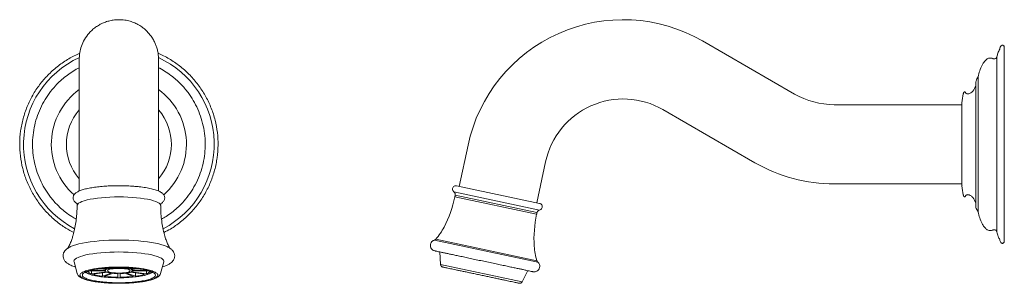
# Model space of a CAD drawing. Units: millimetres. Extents: x -542 to 210, y -25 to 326.
# Drawn here: x -542 to -194, y -25 to 68 of the extents above; entities that cross this region are included whole.
import ezdxf

# ---------------------------------------------------------------- set-up
doc = ezdxf.new("R2010")
doc.units = ezdxf.units.MM

msp = doc.modelspace()

# ---------------------------------------------------------------- linework, layer by layer
at = {"color": 7, "linetype": 'Continuous', "lineweight": 15}
for p, q in [((-268.42, 41.52), (-300.9, 60.27)), ((-314.9, 36.02), (-282.42, 17.27)), ((-209.33, 37.76), (-254.39, 37.76)), ((-520.95, 25.44), (-520.9, 25.82)), ((-492.9, 25.82), (-492.84, 25.34)), ((-383.67, 23.42), (-386.75, 8.92)), ((-520.9, 20.5), (-520.9, 7.26)), ((-492.9, 7.26), (-492.9, 20.5)), ((-359.37, 3.1), (-356.28, 17.59)), ((-388.66, 6.98), (-358.41, 0.55)), ((-358.42, 2.9), (-387.7, 9.12)), ((-254.39, 9.76), (-209.33, 9.76)), ((-359.46, -0.94), (-388.31, 5.2)), ((-388.19, 5.77), (-359.33, -0.36)), ((-521.65, 2.7), (-521.65, 2.13)), ((-492.16, 2.13), (-492.15, 2.7)), ((-359.05, -17.83), (-395.55, -10.07)), ((-359.37, -17.36), (-395.07, -9.77)), ((-393.58, -14.25), (-393.35, -18.65)), ((-522.73, -17.73), (-521.59, -21.89)), ((-516.8, -20.79), (-511.68, -20.79)), ((-511.24, -20.45), (-513.55, -20.17)), ((-512.75, -20.07), (-510.84, -20.3)), ((-511.68, -20.39), (-511.68, -20.79)), ((-510.84, -19.91), (-510.84, -20.3)), ((-509.64, -20.05), (-510.16, -19.86)), ((-509.34, -19.83), (-508.95, -19.97)), ((-508.95, -19.81), (-508.95, -19.97)), ((-504.86, -19.97), (-504.86, -19.81)), ((-504.86, -19.97), (-504.47, -19.83)), ((-503.64, -19.86), (-504.16, -20.05)), ((-502.96, -20.3), (-502.96, -19.91)), ((-502.96, -20.3), (-501.05, -20.07)), ((-500.25, -20.17), (-502.56, -20.45)), ((-502.12, -20.79), (-502.12, -20.39)), ((-502.12, -20.79), (-497, -20.79)), ((-492.21, -21.89), (-491.07, -17.73)), ((-364.56, -24.77), (-393.35, -18.65)), ((-364.56, -24.77), (-362.56, -20.84)), ((-521.59, -21.89), (-521.56, -21.96)), ((-521.59, -21.89), (-521.58, -21.93)), ((-511.68, -20.95), (-517.43, -20.95)), ((-516.62, -21.94), (-516.62, -20.95)), ((-516.62, -21.94), (-511.24, -21.3)), ((-510.84, -21.44), (-516.22, -22.09)), ((-512.74, -22.81), (-512.74, -21.67)), ((-512.74, -22.81), (-509.64, -21.69)), ((-508.95, -21.77), (-512.05, -22.89)), ((-507.3, -23.16), (-507.3, -21.87)), ((-506.5, -21.87), (-506.5, -23.16)), ((-501.75, -22.89), (-504.86, -21.77)), ((-504.16, -21.69), (-501.06, -22.81)), ((-497.58, -22.09), (-502.96, -21.44)), ((-502.56, -21.3), (-497.18, -21.94)), ((-496.37, -20.95), (-502.12, -20.95)), ((-501.06, -21.67), (-501.06, -22.81)), ((-497.18, -20.95), (-497.18, -21.94)), ((-492.22, -21.91), (-492.21, -21.89))]:
    msp.add_line(p, q, dxfattribs=at)
at = {"linetype": 'Continuous', "lineweight": 15}
for p, q in [((-197, 54.71), (-197, -7.18)), ((-203.59, 47.61), (-203.59, -0.09)), ((-204.43, 44.76), (-204.43, 44.47)), ((-209.33, 38.46), (-209.33, 38.31)), ((-209.33, 38.46), (-209.33, 15.37)), ((-209.33, 15.37), (-209.33, 9.14)), ((-209.32, 9.23), (-209.33, 9.06)), ((-209.33, 9.14), (-209.33, 9.06)), ((-204.43, 2.98), (-204.43, 2.76))]:
    msp.add_line(p, q, dxfattribs=at)
at = {"color": 8, "linetype": 'Continuous', "lineweight": 15}
for p, q in [((-506.9, -19.75), (-506.9, -19.75)), ((-506.9, -25.31), (-506.9, -25.29))]:
    msp.add_line(p, q, dxfattribs=at)
at = {"color": 8, "linetype": 'Continuous', "lineweight": 15, "flags": 128}
for points in [[(-521.65, 2.13), (-521.63, 2.3), (-521.45, 2.63), (-521.11, 2.95), (-520.6, 3.27), (-519.93, 3.57), (-519.11, 3.85), (-518.14, 4.12), (-517.04, 4.36), (-515.83, 4.57), (-514.5, 4.76), (-513.09, 4.91), (-511.61, 5.04), (-510.07, 5.12), (-508.5, 5.18), (-506.9, 5.2)], [(-492.16, 2.13), (-492.18, 2.3), (-492.35, 2.63), (-492.69, 2.95), (-493.2, 3.27), (-493.87, 3.57), (-494.7, 3.85), (-495.66, 4.12), (-496.76, 4.36), (-497.98, 4.57), (-499.3, 4.76), (-500.71, 4.91), (-502.19, 5.04), (-503.73, 5.12), (-505.31, 5.18), (-506.9, 5.2)], [(-506.9, -10.07), (-508.67, -10.09), (-510.43, -10.14), (-512.16, -10.23), (-513.83, -10.35), (-515.45, -10.5), (-516.99, -10.69), (-518.43, -10.9), (-519.78, -11.14), (-521, -11.41), (-522.1, -11.7), (-523.06, -12.01), (-523.87, -12.34), (-524.1, -12.44)], [(-489.67, -12.46), (-489.93, -12.34), (-490.75, -12.01), (-491.71, -11.7), (-492.8, -11.41), (-494.03, -11.14), (-495.37, -10.9), (-496.82, -10.69), (-498.35, -10.5), (-499.97, -10.35), (-501.65, -10.23), (-503.37, -10.14), (-505.13, -10.09), (-506.9, -10.07)]]:
    msp.add_lwpolyline(points, dxfattribs=at)
at = {"color": 7, "linetype": 'Continuous', "lineweight": 15, "flags": 128}
for points in [[(-522.73, -17.73), (-522.75, -17.46), (-522.63, -17.12), (-522.33, -16.79), (-521.88, -16.46), (-521.26, -16.15), (-520.5, -15.85), (-519.58, -15.57), (-518.54, -15.31), (-517.37, -15.07), (-516.09, -14.86), (-514.71, -14.68), (-513.25, -14.52), (-511.72, -14.4), (-510.15, -14.32), (-508.53, -14.27), (-506.9, -14.25)], [(-506.9, -14.25), (-505.27, -14.27), (-503.66, -14.32), (-502.08, -14.4), (-500.55, -14.52), (-499.09, -14.68), (-497.71, -14.86), (-496.43, -15.07), (-495.26, -15.31), (-494.22, -15.57), (-493.31, -15.85), (-492.54, -16.15), (-491.92, -16.46), (-491.47, -16.79), (-491.18, -17.12), (-491.05, -17.46), (-491.07, -17.73)], [(-502.9, -20.87), (-502.99, -20.7), (-503.25, -20.53), (-503.67, -20.38), (-504.22, -20.25), (-504.9, -20.15), (-505.67, -20.08), (-506.48, -20.04), (-507.32, -20.04), (-508.14, -20.08), (-508.9, -20.15), (-509.58, -20.25), (-510.14, -20.38), (-510.56, -20.53), (-510.81, -20.7), (-510.9, -20.87), (-510.81, -21.04), (-510.56, -21.21), (-510.14, -21.36), (-509.58, -21.49), (-508.9, -21.59), (-508.14, -21.66), (-507.32, -21.7), (-506.48, -21.7), (-505.67, -21.66), (-504.9, -21.59), (-504.22, -21.49), (-503.67, -21.36), (-503.25, -21.21), (-502.99, -21.04), (-502.9, -20.87)], [(-495.22, -21.44), (-495.24, -21.46), (-495.65, -21.74), (-496.23, -22.01), (-496.95, -22.26), (-497.81, -22.5), (-498.8, -22.71), (-499.91, -22.9), (-501.11, -23.06), (-502.39, -23.18), (-503.74, -23.28), (-505.13, -23.34), (-506.55, -23.36), (-507.97, -23.36), (-509.37, -23.31), (-510.74, -23.23), (-512.06, -23.12), (-513.31, -22.98), (-514.46, -22.81), (-515.51, -22.61), (-516.44, -22.39), (-517.23, -22.14), (-517.88, -21.88), (-518.38, -21.6), (-518.61, -21.42)], [(-495.26, -21.38), (-495.26, -21.38), (-495.63, -21.66), (-496.16, -21.94), (-496.84, -22.19), (-497.66, -22.43), (-498.61, -22.65), (-499.68, -22.84), (-500.85, -23), (-502.1, -23.14), (-503.43, -23.24), (-504.8, -23.31), (-506.2, -23.34), (-507.61, -23.34), (-509.01, -23.31), (-510.38, -23.24), (-511.7, -23.14), (-512.95, -23), (-514.12, -22.84), (-515.19, -22.65), (-516.14, -22.43), (-516.96, -22.19), (-517.64, -21.94), (-518.17, -21.66), (-518.53, -21.4)]]:
    msp.add_lwpolyline(points, dxfattribs=at)
at = {"color": 7, "linetype": 'Continuous', "lineweight": 15}
for centre, radius, start, end in [((-328.9, 11.77), 56, 60, 168), ((-506.9, 23.76), 33.65, 114.5053, 242.3609), ((-506.9, 23.76), 33.65, 297.677, 65.4245), ((-506.9, 23.76), 23.85, 125.9492, 228.4157), ((-506.9, 23.76), 23.85, 311.5799, 54.0508), ((-328.9, 11.77), 28, 60, 168), ((-254.39, 65.82), 28.06, 240, 270), ((-506.9, 23.76), 18.53, 139.0879, 220.9121), ((-506.9, 23.76), 18.52, 139.0982, 220.9018), ((-506.9, 23.76), 18.53, 319.0879, 40.6213), ((-506.9, 23.76), 18.52, 319.0982, 40.6109), ((-254.39, 65.82), 56.06, 240, 270), ((-429.88, 14.03), 42.5, 332.7113, 348), ((-317.89, -9.77), 42.5, 168, 183.2887), ((-410.77, 4.18), 21, 318.3856, 332.7113), ((-339.35, -11.01), 21, 183.2887, 197.6144), ((-511, -21.22), 0.807, 107.587, 148.0314), ((-508.5, -28.56), 8.58, 97.6349, 105.8554), ((-506.97, -40.58), 20.71, 90.9087, 95.4686), ((-506.83, -40.58), 20.71, 84.5314, 89.0913), ((-505.3, -28.56), 8.58, 74.1446, 82.3651), ((-502.8, -21.22), 0.807, 31.9686, 72.413), ((-516.24, -20.14), 1.85, 206.3299, 258.0517), ((-510.53, -3.43), 19.51, 253.0321, 263.4776), ((-507.05, 24.04), 47.2, 263.9226, 269.7002), ((-511, -20.53), 0.807, 211.9686, 252.413), ((-508.5, -13.19), 8.58, 254.1446, 262.3651), ((-506.97, -1.16), 20.71, 264.5314, 269.0913), ((-506.83, -1.16), 20.71, 270.9087, 275.4686), ((-506.75, 24.04), 47.2, 270.2998, 276.0774), ((-505.3, -13.19), 8.58, 277.6349, 285.8554), ((-502.8, -20.53), 0.807, 287.587, 328.0314), ((-503.27, -3.43), 19.51, 276.5224, 286.9679), ((-497.56, -20.14), 1.85, 281.9483, 333.6701)]:
    msp.add_arc(centre, radius, start, end, dxfattribs=at)
at = {"linetype": 'Continuous', "lineweight": 15}
for centre, radius, start, end in [((-186.81, 44.38), 17.09, 154.5279, 169.117), ((-205.44, 40.87), 3.5, 162.5893, 168.5399), ((-210.35, 46.36), 6.16, 321.7349, 343.3056), ((-179.47, 35.6), 30, 168.5399, 174.5409), ((-179.47, 11.92), 30, 185.4591, 191.4601), ((-205.44, 6.65), 3.5, 191.4601, 197.4107), ((-210.35, 1.16), 6.16, 16.6944, 38.2651), ((-186.81, 3.14), 17.09, 190.883, 205.4721)]:
    msp.add_arc(centre, radius, start, end, dxfattribs=at)
at = {"color": 7, "linetype": 'Continuous', "lineweight": 15}
for points, knots in [([(-506.9, 67.77), (-507.43, 67.75), (-508.5, 67.72), (-510.09, 67.43), (-511.63, 66.98), (-513.11, 66.35), (-514.49, 65.57), (-515.76, 64.65), (-516.88, 63.62), (-518.15, 62.18), (-519.38, 60.27), (-520.32, 57.92), (-520.82, 55.71), (-520.88, 54.3), (-520.9, 53.64)], [0, 0, 0, 0, 0.07108, 0.143016, 0.215289, 0.287363, 0.358712, 0.42884, 0.497304, 0.563723, 0.689142, 0.803785, 0.907254, 1, 1, 1, 1]), ([(-492.9, 53.64), (-492.92, 54.18), (-492.95, 55.21), (-493.19, 56.71), (-493.55, 58.06), (-494.05, 59.38), (-494.69, 60.67), (-495.48, 61.91), (-496.38, 63.04), (-497.37, 64.05), (-498.53, 65.03), (-499.85, 65.91), (-501.37, 66.67), (-503.02, 67.26), (-504.89, 67.69), (-506.22, 67.74), (-506.9, 67.77)], [0, 0, 0, 0, 0.086375, 0.163443, 0.23056, 0.287927, 0.354058, 0.418307, 0.481188, 0.542339, 0.604084, 0.680937, 0.749452, 0.826366, 0.910429, 1, 1, 1, 1]), ([(-520.71, 55.9), (-520.85, 55.85), (-522.37, 55.26), (-525.11, 53.73), (-528.77, 51.22), (-532.06, 48.22), (-534.96, 44.84), (-537.4, 41.12), (-539.36, 37.11), (-540.79, 32.89), (-541.67, 28.51), (-542, 24.06), (-541.75, 19.61), (-540.94, 15.22), (-539.58, 10.97), (-537.7, 6.93), (-535.32, 3.17), (-532.48, -0.27), (-529.23, -3.3), (-525.99, -5.71), (-523.74, -6.87), (-522.8, -7.36)], [0, 0, 0, 0, 0.0058622, 0.0618538, 0.1178888, 0.1739583, 0.2300591, 0.2861902, 0.3423507, 0.3985351, 0.4547358, 0.5109451, 0.5671551, 0.6233577, 0.6795454, 0.7357117, 0.7918513, 0.84796, 0.9040336, 0.9600651, 1, 1, 1, 1]), ([(-491.01, -7.35), (-490.24, -6.97), (-488.15, -5.92), (-485.05, -3.68), (-481.74, -0.71), (-478.85, 2.68), (-476.4, 6.4), (-474.45, 10.41), (-473.01, 14.63), (-472.13, 19.01), (-471.81, 23.46), (-472.05, 27.91), (-472.86, 32.3), (-474.22, 36.55), (-476.1, 40.59), (-478.49, 44.36), (-481.32, 47.79), (-484.57, 50.84), (-488.18, 53.42), (-491.07, 55.08), (-492.76, 55.75), (-493.09, 55.88)], [0, 0, 0, 0, 0.0323956, 0.0884398, 0.1445185, 0.2006285, 0.2567688, 0.3129385, 0.3691321, 0.425342, 0.4815606, 0.5377798, 0.5939916, 0.6501885, 0.706364, 0.7625129, 0.8186308, 0.8747136, 0.9307542, 0.9867656, 1, 1, 1, 1]), ([(-520.9, 53.72), (-520.9, 53.74), (-520.9, 53.8), (-520.9, 53.46), (-520.9, 52.75), (-520.9, 51.73), (-520.9, 50.54), (-520.9, 49.25), (-520.9, 47.94), (-520.9, 46.53), (-520.9, 44.88), (-520.9, 42.81), (-520.9, 40.27), (-520.9, 37.23), (-520.9, 33.69), (-520.9, 29.67), (-520.9, 25.25), (-520.9, 22.1), (-520.9, 20.5)], [0, 0, 0, 0, 0.02213, 0.098241, 0.169281, 0.234717, 0.294169, 0.347395, 0.394264, 0.436797, 0.485541, 0.541732, 0.604956, 0.674632, 0.749998, 0.830106, 0.913848, 1, 1, 1, 1]), ([(-492.9, 20.5), (-492.9, 22.1), (-492.9, 25.25), (-492.9, 29.67), (-492.9, 33.69), (-492.9, 37.23), (-492.9, 40.27), (-492.9, 42.81), (-492.9, 44.88), (-492.9, 46.53), (-492.9, 47.94), (-492.9, 49.25), (-492.9, 50.54), (-492.9, 51.73), (-492.9, 52.75), (-492.9, 53.46), (-492.9, 53.8), (-492.9, 53.74), (-492.9, 53.72)], [0, 0, 0, 0, 0.086152, 0.169894, 0.250002, 0.325368, 0.395044, 0.458268, 0.514459, 0.563203, 0.605736, 0.652605, 0.705831, 0.765283, 0.830719, 0.901759, 0.97787, 1, 1, 1, 1]), ([(-520.9, 50.81), (-521.06, 50.74), (-521.97, 50.29), (-523.54, 49.32), (-525.6, 47.87), (-527.53, 46.24), (-529.56, 44.22), (-531.57, 41.76), (-533.48, 38.81), (-535.04, 35.63), (-536.23, 32.27), (-537.03, 28.79), (-537.41, 25.24), (-537.37, 21.66), (-536.92, 18.1), (-536.05, 14.64), (-534.81, 11.35), (-533.23, 8.29), (-531.61, 5.86), (-530.11, 3.99), (-528.83, 2.57), (-527.39, 1.17), (-525.66, -0.29), (-523.82, -1.64), (-522.5, -2.4), (-521.96, -2.71)], [0, 0, 0, 0, 0.007896, 0.046583, 0.084614, 0.123331, 0.162585, 0.215463, 0.268944, 0.323141, 0.377676, 0.432153, 0.486479, 0.541211, 0.596038, 0.65058, 0.704452, 0.757112, 0.80822, 0.838053, 0.867205, 0.89585, 0.929912, 0.971377, 1, 1, 1, 1]), ([(-491.86, -2.72), (-491.32, -2.41), (-490.07, -1.69), (-488.21, -0.34), (-486.27, 1.28), (-484.25, 3.3), (-482.23, 5.76), (-480.33, 8.71), (-478.76, 11.89), (-477.57, 15.25), (-476.78, 18.73), (-476.39, 22.28), (-476.43, 25.86), (-476.89, 29.42), (-477.75, 32.88), (-479, 36.17), (-480.57, 39.23), (-482.19, 41.66), (-483.69, 43.54), (-484.97, 44.95), (-486.41, 46.35), (-488.14, 47.82), (-490.18, 49.27), (-491.82, 50.3), (-492.75, 50.74), (-492.9, 50.81)], [0, 0, 0, 0, 0.028376, 0.0664, 0.10511, 0.144357, 0.197227, 0.250698, 0.304885, 0.35941, 0.413878, 0.468195, 0.522916, 0.577733, 0.632266, 0.686128, 0.738779, 0.789878, 0.819705, 0.848852, 0.877493, 0.911549, 0.953006, 0.992334, 1, 1, 1, 1]), ([(-506.9, 9.15), (-507.43, 9.14), (-508.17, 9.14), (-509.24, 9.11), (-510.14, 9.08), (-511.2, 9.02), (-512.27, 8.95), (-513.36, 8.85), (-514.43, 8.74), (-515.47, 8.6), (-516.47, 8.45), (-517.42, 8.28), (-518.3, 8.09), (-519.11, 7.89), (-519.85, 7.67), (-520.52, 7.43), (-521.12, 7.18), (-521.65, 6.9), (-522.11, 6.6), (-522.49, 6.25), (-522.79, 5.86), (-523, 5.42), (-523.09, 4.93), (-523.04, 4.41), (-522.86, 3.93), (-522.55, 3.48), (-522.15, 3.1), (-521.81, 2.88), (-521.63, 2.78)], [0, 0, 0, 0, 0.052935, 0.073946, 0.10873, 0.144516, 0.182582, 0.221932, 0.262163, 0.302946, 0.344051, 0.385303, 0.426576, 0.467778, 0.508853, 0.549784, 0.590603, 0.631375, 0.672041, 0.711035, 0.745688, 0.776808, 0.810539, 0.8426, 0.875862, 0.912896, 0.956833, 1, 1, 1, 1]), ([(-492.2, 2.75), (-492.05, 2.84), (-491.74, 3.03), (-491.35, 3.38), (-491.03, 3.78), (-490.81, 4.23), (-490.71, 4.72), (-490.75, 5.23), (-490.93, 5.72), (-491.23, 6.16), (-491.64, 6.56), (-492.14, 6.9), (-492.73, 7.2), (-493.39, 7.48), (-494.13, 7.73), (-494.98, 7.96), (-495.91, 8.18), (-496.93, 8.38), (-498.02, 8.56), (-499.17, 8.71), (-500.37, 8.85), (-501.58, 8.95), (-502.79, 9.03), (-503.86, 9.09), (-504.84, 9.12), (-505.82, 9.14), (-506.51, 9.15), (-506.9, 9.15)], [0, 0, 0, 0, 0.036765, 0.077851, 0.115016, 0.148101, 0.1794, 0.211137, 0.245623, 0.281745, 0.323755, 0.370517, 0.414343, 0.458364, 0.503265, 0.548643, 0.594251, 0.639924, 0.685532, 0.730931, 0.775901, 0.820016, 0.86222, 0.901873, 0.930363, 0.961064, 1, 1, 1, 1]), ([(-387.7, 9.12), (-387.84, 9.13), (-388.16, 9.17), (-388.61, 8.99), (-388.96, 8.65), (-389.16, 8.19), (-389.16, 7.7), (-388.98, 7.27), (-388.76, 7.07), (-388.66, 6.98)], [0, 0, 0, 0, 0.130546, 0.288063, 0.432463, 0.576863, 0.73438, 0.871612, 1, 1, 1, 1]), ([(-388.66, 6.98), (-388.56, 6.89), (-388.37, 6.73), (-388.21, 6.4), (-388.15, 6.07), (-388.18, 5.87), (-388.19, 5.77)], [0, 0, 0, 0, 0.274967, 0.561233, 0.785033, 1, 1, 1, 1]), ([(-388.19, 5.77), (-388.21, 5.67), (-388.25, 5.47), (-388.29, 5.28), (-388.31, 5.2)], [0, 0, 0, 0, 0.56, 1, 1, 1, 1]), ([(-521.66, 2.13), (-521.66, 1.54), (-521.67, 0.13), (-521.85, -2.07), (-522.17, -4.46), (-522.59, -6.65), (-522.97, -8.01), (-523.13, -8.62)], [0, 0, 0, 0, 0.163625, 0.386478, 0.607684, 0.827189, 1, 1, 1, 1]), ([(-521.64, 2.77), (-521.64, 2.77), (-521.67, 2.78), (-521.66, 2.74), (-521.65, 2.7)], [0, 0, 0, 0, 0.031896, 1, 1, 1, 1]), ([(-492.15, 2.7), (-492.14, 2.73), (-492.14, 2.77), (-492.16, 2.76), (-492.16, 2.76)], [0, 0, 0, 0, 0.8804, 1, 1, 1, 1]), ([(-490.67, -8.61), (-490.77, -8.27), (-491.1, -7.13), (-491.51, -5.15), (-491.89, -2.7), (-492.12, -0.26), (-492.14, 1.35), (-492.15, 2.13)], [0, 0, 0, 0, 0.098735, 0.328529, 0.557006, 0.784044, 1, 1, 1, 1]), ([(-359.33, -0.36), (-359.29, -0.24), (-359.22, 0), (-358.98, 0.28), (-358.7, 0.47), (-358.51, 0.52), (-358.41, 0.55)], [0, 0, 0, 0, 0.274967, 0.561233, 0.785033, 1, 1, 1, 1]), ([(-358.41, 0.55), (-358.28, 0.59), (-358.01, 0.68), (-357.66, 1.01), (-357.46, 1.45), (-357.46, 1.95), (-357.64, 2.41), (-357.98, 2.76), (-358.28, 2.85), (-358.42, 2.89)], [0, 0, 0, 0, 0.128388, 0.26562, 0.423137, 0.567537, 0.711937, 0.869454, 1, 1, 1, 1]), ([(-359.46, -0.94), (-359.44, -0.83), (-359.4, -0.64), (-359.35, -0.44), (-359.33, -0.36)], [0, 0, 0, 0, 0.56, 1, 1, 1, 1]), ([(-523.13, -8.61), (-523.25, -9.03), (-523.51, -9.94), (-524.07, -11.29), (-524.58, -12.37), (-524.92, -12.93), (-525.01, -13.07)], [0, 0, 0, 0, 0.2600675, 0.5805882, 0.8945829, 1, 1, 1, 1]), ([(-488.87, -12.93), (-488.98, -12.75), (-489.34, -12.14), (-489.85, -11.02), (-490.36, -9.76), (-490.58, -8.93), (-490.67, -8.61)], [0, 0, 0, 0, 0.1390335, 0.4633431, 0.7918688, 1, 1, 1, 1]), ([(-395.55, -10.07), (-395.69, -10.12), (-396.01, -10.23), (-396.48, -10.6), (-396.88, -11.2), (-397.03, -12.01), (-396.83, -12.82), (-396.39, -13.39), (-395.9, -13.72), (-395.58, -13.81), (-395.43, -13.85)], [0, 0, 0, 0, 0.088929, 0.192577, 0.339664, 0.5, 0.660336, 0.807423, 0.911071, 1, 1, 1, 1]), ([(-395.55, -10.07), (-395.45, -10.03), (-395.27, -9.97), (-395.13, -9.83), (-395.07, -9.77)], [0, 0, 0, 0, 0.56, 1, 1, 1, 1]), ([(-523.94, -12.37), (-524.34, -12.58), (-525.06, -12.95), (-525.74, -13.56), (-526.11, -14.03), (-526.33, -14.43), (-526.49, -14.82), (-526.61, -15.34), (-526.61, -16.03), (-526.42, -16.71), (-526.1, -17.26), (-525.7, -17.75), (-525.13, -18.26), (-524.15, -18.84), (-523.18, -19.27), (-522.41, -19.49), (-522.24, -19.53)], [0, 0, 0, 0, 0.121996, 0.21699, 0.282106, 0.312181, 0.3474, 0.394144, 0.451742, 0.521673, 0.575299, 0.623002, 0.710097, 0.814337, 0.960216, 1, 1, 1, 1]), ([(-491.56, -19.53), (-491.26, -19.44), (-490.56, -19.23), (-489.6, -18.8), (-488.72, -18.29), (-488.07, -17.73), (-487.64, -17.18), (-487.38, -16.66), (-487.24, -16.14), (-487.19, -15.7), (-487.22, -15.22), (-487.35, -14.7), (-487.61, -14.15), (-488.08, -13.54), (-488.81, -12.92), (-489.49, -12.56), (-489.86, -12.37)], [0, 0, 0, 0, 0.075442, 0.175358, 0.284723, 0.362519, 0.43362, 0.494622, 0.53427, 0.573299, 0.612397, 0.65722, 0.719212, 0.797963, 0.892171, 1, 1, 1, 1]), ([(-395.43, -13.85), (-395.41, -13.86), (-395.39, -13.86), (-395.16, -13.91), (-394.75, -14), (-394.1, -14.14), (-393.18, -14.33), (-392.07, -14.57), (-390.82, -14.83), (-389.49, -15.12), (-387.95, -15.44), (-386.24, -15.81), (-384.36, -16.21), (-382.34, -16.64), (-380.23, -17.09), (-378.07, -17.55), (-375.9, -18), (-373.79, -18.45), (-371.78, -18.88), (-369.89, -19.28), (-368.18, -19.65), (-366.65, -19.97), (-365.31, -20.26), (-364.06, -20.52), (-362.95, -20.76), (-362.03, -20.95), (-361.39, -21.09), (-360.98, -21.18), (-360.74, -21.23), (-360.72, -21.23), (-360.7, -21.24)], [0, 0, 0, 0, 0.02826, 0.058386, 0.090349, 0.126378, 0.164565, 0.204841, 0.237463, 0.271613, 0.307192, 0.344055, 0.382015, 0.420841, 0.460267, 0.5, 0.539733, 0.579159, 0.617985, 0.655945, 0.692808, 0.728387, 0.762537, 0.795159, 0.835443, 0.873631, 0.909651, 0.941622, 0.971744, 1, 1, 1, 1]), ([(-359.37, -17.36), (-359.33, -17.46), (-359.25, -17.64), (-359.12, -17.77), (-359.05, -17.83)], [0, 0, 0, 0, 0.56, 1, 1, 1, 1]), ([(-506.9, -25.29), (-507.31, -25.29), (-508.15, -25.29), (-509.44, -25.25), (-510.81, -25.18), (-512.26, -25.08), (-513.74, -24.92), (-515.08, -24.74), (-516.27, -24.54), (-517.3, -24.32), (-518.24, -24.06), (-519.07, -23.78), (-519.75, -23.47), (-520.26, -23.14), (-520.58, -22.79), (-520.69, -22.44), (-520.58, -22.08), (-520.26, -21.73), (-519.75, -21.4), (-519.07, -21.09), (-518.24, -20.81), (-517.3, -20.56), (-516.27, -20.34), (-515.08, -20.13), (-513.74, -19.95), (-512.26, -19.8), (-510.81, -19.69), (-509.44, -19.62), (-508.15, -19.58), (-507.31, -19.58), (-506.9, -19.58)], [0, 0, 0, 0, 0.028262, 0.058387, 0.090349, 0.126379, 0.164566, 0.204841, 0.237463, 0.271613, 0.307192, 0.344055, 0.382015, 0.420841, 0.460267, 0.5, 0.539733, 0.579159, 0.617985, 0.655945, 0.692808, 0.728387, 0.762537, 0.795159, 0.835445, 0.873632, 0.909651, 0.941624, 0.971744, 1, 1, 1, 1]), ([(-506.9, -19.75), (-507.28, -19.76), (-508.07, -19.76), (-509.28, -19.8), (-510.81, -19.87), (-512.66, -20.02), (-514.38, -20.24), (-515.7, -20.47), (-516.66, -20.67), (-517.54, -20.91), (-518.32, -21.17), (-518.96, -21.46), (-519.44, -21.78), (-519.73, -22.1), (-519.84, -22.44), (-519.73, -22.77), (-519.44, -23.1), (-518.96, -23.41), (-518.32, -23.7), (-517.54, -23.96), (-516.66, -24.2), (-515.7, -24.41), (-514.58, -24.6), (-513.32, -24.77), (-511.93, -24.91), (-510.57, -25.01), (-509.28, -25.08), (-508.07, -25.11), (-507.28, -25.12), (-506.9, -25.12)], [0, 0, 0, 0, 0.028264, 0.058392, 0.090357, 0.144376, 0.204771, 0.238167, 0.27155, 0.307131, 0.343998, 0.381961, 0.420791, 0.46022, 0.499956, 0.539692, 0.579122, 0.617951, 0.655915, 0.692781, 0.728363, 0.761759, 0.795141, 0.835431, 0.873621, 0.909643, 0.941619, 0.971741, 1, 1, 1, 1]), ([(-518.8, -21.58), (-518.79, -21.57), (-518.75, -21.55), (-518.46, -21.36), (-518.03, -21.16), (-517.28, -20.89), (-516.24, -20.62), (-514.97, -20.37), (-513.85, -20.2), (-512.69, -20.06), (-511.45, -19.94), (-510.08, -19.85), (-508.54, -19.79), (-507.45, -19.78), (-506.9, -19.77)], [0, 0, 0, 0, 0.072533, 0.151407, 0.217031, 0.287535, 0.425647, 0.509656, 0.587117, 0.663455, 0.73494, 0.81733, 0.906939, 1, 1, 1, 1]), ([(-506.9, -19.58), (-506.49, -19.58), (-505.65, -19.58), (-504.36, -19.62), (-502.99, -19.69), (-501.54, -19.8), (-500.06, -19.95), (-498.72, -20.13), (-497.54, -20.34), (-496.51, -20.56), (-495.56, -20.81), (-494.73, -21.09), (-494.05, -21.4), (-493.54, -21.73), (-493.22, -22.08), (-493.12, -22.44), (-493.22, -22.79), (-493.54, -23.14), (-494.05, -23.47), (-494.73, -23.78), (-495.56, -24.06), (-496.51, -24.32), (-497.54, -24.54), (-498.72, -24.74), (-500.06, -24.92), (-501.54, -25.08), (-502.99, -25.18), (-504.36, -25.25), (-505.65, -25.29), (-506.49, -25.29), (-506.9, -25.29)], [0, 0, 0, 0, 0.028262, 0.058387, 0.090349, 0.126379, 0.164566, 0.204841, 0.237463, 0.271613, 0.307192, 0.344055, 0.382015, 0.420841, 0.460267, 0.5, 0.539733, 0.579159, 0.617985, 0.655945, 0.692808, 0.728387, 0.762537, 0.795159, 0.835445, 0.873632, 0.909651, 0.941624, 0.971744, 1, 1, 1, 1]), ([(-506.9, -25.12), (-506.52, -25.12), (-505.73, -25.11), (-504.52, -25.08), (-502.99, -25), (-501.14, -24.85), (-499.43, -24.63), (-498.11, -24.41), (-497.14, -24.2), (-496.26, -23.96), (-495.49, -23.7), (-494.84, -23.41), (-494.36, -23.1), (-494.07, -22.77), (-493.97, -22.44), (-494.07, -22.1), (-494.36, -21.78), (-494.84, -21.46), (-495.49, -21.17), (-496.26, -20.91), (-497.14, -20.67), (-498.11, -20.47), (-499.22, -20.27), (-500.49, -20.1), (-501.88, -19.96), (-503.23, -19.86), (-504.52, -19.8), (-505.73, -19.76), (-506.52, -19.76), (-506.9, -19.75)], [0, 0, 0, 0, 0.028264, 0.058392, 0.090357, 0.144376, 0.204771, 0.238167, 0.27155, 0.307131, 0.343998, 0.381961, 0.420791, 0.46022, 0.499956, 0.539692, 0.579122, 0.617951, 0.655915, 0.692781, 0.728363, 0.761759, 0.795141, 0.835431, 0.873621, 0.909643, 0.941619, 0.971741, 1, 1, 1, 1]), ([(-506.9, -19.77), (-506.35, -19.78), (-505.27, -19.79), (-503.72, -19.85), (-502.35, -19.94), (-501.11, -20.06), (-499.96, -20.2), (-498.83, -20.37), (-497.56, -20.62), (-496.52, -20.89), (-495.78, -21.16), (-495.34, -21.36), (-495.05, -21.55), (-495.02, -21.57), (-495, -21.58)], [0, 0, 0, 0, 0.093061, 0.18267, 0.26506, 0.336545, 0.412883, 0.490344, 0.574353, 0.712465, 0.782969, 0.848593, 0.927467, 1, 1, 1, 1]), ([(-392.56, -19.58), (-392.67, -19.54), (-392.9, -19.46), (-393.16, -19.22), (-393.31, -18.93), (-393.33, -18.74), (-393.35, -18.65)], [0, 0, 0, 0, 0.273289, 0.561655, 0.786711, 1, 1, 1, 1]), ([(-392.56, -19.58), (-392.54, -19.58), (-392.52, -19.58), (-392.34, -19.62), (-392.03, -19.69), (-391.53, -19.8), (-390.81, -19.95), (-389.95, -20.13), (-388.99, -20.34), (-387.95, -20.56), (-386.77, -20.81), (-385.44, -21.09), (-383.98, -21.4), (-382.42, -21.73), (-380.78, -22.08), (-379.11, -22.44), (-377.43, -22.79), (-375.79, -23.14), (-374.23, -23.47), (-372.78, -23.78), (-371.45, -24.06), (-370.26, -24.32), (-369.22, -24.54), (-368.26, -24.74), (-367.4, -24.92), (-366.69, -25.08), (-366.19, -25.18), (-365.87, -25.25), (-365.69, -25.29), (-365.67, -25.29), (-365.66, -25.29)], [0, 0, 0, 0, 0.028262, 0.058387, 0.090349, 0.126379, 0.164566, 0.204841, 0.237463, 0.271613, 0.307192, 0.344055, 0.382015, 0.420841, 0.460267, 0.5, 0.539733, 0.579159, 0.617985, 0.655945, 0.692808, 0.728387, 0.762537, 0.795159, 0.835445, 0.873632, 0.909651, 0.941624, 0.971744, 1, 1, 1, 1]), ([(-360.7, -21.24), (-360.55, -21.26), (-360.22, -21.3), (-359.64, -21.2), (-359, -20.86), (-358.49, -20.2), (-358.29, -19.4), (-358.42, -18.69), (-358.7, -18.16), (-358.94, -17.93), (-359.05, -17.83)], [0, 0, 0, 0, 0.088929, 0.192577, 0.339664, 0.5, 0.660336, 0.807423, 0.911071, 1, 1, 1, 1]), ([(-521.48, -22.11), (-521.42, -22.25), (-521.28, -22.58), (-520.83, -22.98), (-520.3, -23.33), (-519.61, -23.66), (-518.69, -24), (-517.54, -24.31), (-516.26, -24.58), (-514.91, -24.8), (-513.54, -24.97), (-512.09, -25.12), (-510.51, -25.22), (-508.75, -25.3), (-507.52, -25.31), (-506.9, -25.32)], [0, 0, 0, 0, 0.0518625, 0.1201642, 0.1819307, 0.2550615, 0.3401216, 0.4299436, 0.5147776, 0.5943589, 0.6726401, 0.7436578, 0.8242241, 0.9108409, 1, 1, 1, 1]), ([(-506.9, -25.32), (-506.28, -25.31), (-505.05, -25.3), (-503.3, -25.22), (-501.72, -25.12), (-500.26, -24.97), (-498.89, -24.8), (-497.54, -24.58), (-496.26, -24.31), (-495.12, -24), (-494.19, -23.66), (-493.5, -23.33), (-492.97, -22.98), (-492.47, -22.51), (-492.3, -22.11), (-492.21, -21.89)], [0, 0, 0, 0, 0.086756, 0.171039, 0.249434, 0.318538, 0.39471, 0.472147, 0.554695, 0.642096, 0.724864, 0.796024, 0.856126, 0.922587, 1, 1, 1, 1]), ([(-364.56, -24.77), (-364.62, -24.87), (-364.76, -25.08), (-365.06, -25.26), (-365.37, -25.33), (-365.56, -25.31), (-365.66, -25.29)], [0, 0, 0, 0, 0.273289, 0.561655, 0.786711, 1, 1, 1, 1])]:
    msp.add_open_spline(points, degree=3, knots=knots, dxfattribs=at)
at = {"linetype": 'Continuous', "lineweight": 15}
for points, knots in [([(-195.99, 57.41), (-196.23, 56.92), (-196.66, 56.06), (-196.89, 55.12), (-197, 54.71)], [0, 0, 0, 0, 0.56, 1, 1, 1, 1]), ([(-195.66, 58.37), (-195.77, 58.21), (-195.97, 57.92), (-195.98, 57.57), (-195.99, 57.41)], [0, 0, 0, 0, 0.56, 1, 1, 1, 1]), ([(-195.35, 58.66), (-195.41, 58.61), (-195.52, 58.52), (-195.61, 58.41), (-195.66, 58.37)], [0, 0, 0, 0, 0.56, 1, 1, 1, 1]), ([(-195.01, 58.76), (-195.08, 58.76), (-195.21, 58.76), (-195.31, 58.69), (-195.35, 58.66)], [0, 0, 0, 0, 0.56, 1, 1, 1, 1]), ([(-194.56, 58.48), (-194.62, 58.56), (-194.75, 58.7), (-194.93, 58.74), (-195.01, 58.76)], [0, 0, 0, 0, 0.56, 1, 1, 1, 1]), ([(-194.39, 57.96), (-194.4, 58.06), (-194.42, 58.25), (-194.51, 58.41), (-194.56, 58.48)], [0, 0, 0, 0, 0.56, 1, 1, 1, 1]), ([(-194.39, -10.44), (-194.39, -10.42), (-194.39, -10.39), (-194.39, -10.15), (-194.39, -9.73), (-194.39, -9.08), (-194.39, -8.19), (-194.39, -7), (-194.39, -5.48), (-194.39, -3.61), (-194.39, -1.36), (-194.39, 1.27), (-194.39, 4.28), (-194.39, 7.67), (-194.39, 11.37), (-194.39, 15.34), (-194.39, 19.5), (-194.39, 23.76), (-194.39, 28.02), (-194.39, 32.18), (-194.39, 36.15), (-194.39, 39.86), (-194.39, 43.24), (-194.39, 46.25), (-194.39, 48.89), (-194.39, 51.13), (-194.39, 53), (-194.39, 54.52), (-194.39, 55.71), (-194.39, 56.69), (-194.39, 57.42), (-194.39, 57.88), (-194.39, 57.93), (-194.39, 57.96)], [0, 0, 0, 0, 0.0211988, 0.0423906, 0.0663764, 0.0903575, 0.1165998, 0.1444166, 0.1738379, 0.2048701, 0.2374896, 0.2716373, 0.3072133, 0.3440741, 0.3820314, 0.4208547, 0.4602776, 0.5000074, 0.5397371, 0.5791601, 0.6179834, 0.6559407, 0.6928015, 0.7283775, 0.7625252, 0.7951447, 0.8261769, 0.8555982, 0.883415, 0.9096573, 0.9416247, 0.9717473, 1, 1, 1, 1]), ([(-200.67, 53.75), (-201.02, 53.42), (-201.65, 52.82), (-202.05, 52.06), (-202.23, 51.73)], [0, 0, 0, 0, 0.56, 1, 1, 1, 1]), ([(-198.41, 54.02), (-198.62, 54.1), (-199.04, 54.26), (-199.68, 54.23), (-200.24, 54.06), (-200.53, 53.85), (-200.67, 53.75)], [0, 0, 0, 0, 0.274835, 0.561266, 0.785165, 1, 1, 1, 1]), ([(-197.97, 53.92), (-198.06, 53.93), (-198.21, 53.94), (-198.35, 54), (-198.41, 54.02)], [0, 0, 0, 0, 0.56, 1, 1, 1, 1]), ([(-197, 54.71), (-197.04, 54.59), (-197.12, 54.35), (-197.38, 54.09), (-197.68, 53.95), (-197.88, 53.93), (-197.97, 53.92)], [0, 0, 0, 0, 0.272815, 0.561775, 0.787185, 1, 1, 1, 1]), ([(-203.59, 47.61), (-203.76, 47.38), (-204.11, 46.93), (-204.48, 45.96), (-204.45, 45.21), (-204.43, 44.76)], [0, 0, 0, 0, 0.277569, 0.561876, 1, 1, 1, 1]), ([(-208.57, 42.22), (-208.62, 42.17), (-208.71, 42.09), (-208.76, 41.97), (-208.78, 41.92)], [0, 0, 0, 0, 0.56, 1, 1, 1, 1]), ([(-208.39, 42.29), (-208.43, 42.28), (-208.49, 42.27), (-208.55, 42.24), (-208.57, 42.22)], [0, 0, 0, 0, 0.56, 1, 1, 1, 1]), ([(-208.36, 42.28), (-208.37, 42.28), (-208.38, 42.29), (-208.39, 42.29), (-208.39, 42.29)], [0, 0, 0, 0, 0.56, 1, 1, 1, 1]), ([(-208.03, 41.99), (-208.05, 42.03), (-208.09, 42.11), (-208.19, 42.22), (-208.3, 42.26), (-208.36, 42.28)], [0, 0, 0, 0, 0.277179, 0.562174, 1, 1, 1, 1]), ([(-208.03, 41.99), (-208, 41.93), (-207.94, 41.82), (-207.78, 41.65), (-207.62, 41.59), (-207.52, 41.56)], [0, 0, 0, 0, 0.2770869, 0.5622445, 1, 1, 1, 1]), ([(-207.23, 41.54), (-206.86, 41.64), (-206.19, 41.82), (-205.72, 42.32), (-205.51, 42.54)], [0, 0, 0, 0, 0.56, 1, 1, 1, 1]), ([(-204.43, 44.51), (-204.44, 44.37), (-204.47, 44.08), (-204.47, 42.85), (-204.47, 41.05), (-204.46, 38.72), (-204.45, 36.07), (-204.44, 33.31), (-204.44, 30.51), (-204.44, 27.88), (-204.44, 25.34), (-204.45, 22.86), (-204.45, 20.44), (-204.46, 18.16), (-204.46, 16.06), (-204.46, 13.98), (-204.47, 11.98), (-204.47, 10.1), (-204.47, 8.39), (-204.47, 6.89), (-204.47, 5.62), (-204.47, 4.59), (-204.46, 3.82), (-204.45, 3.28), (-204.44, 3.1), (-204.43, 3.01)], [0, 0, 0, 0, 0.0560355, 0.114719, 0.1745513, 0.2337635, 0.2905182, 0.343121, 0.3901825, 0.4381269, 0.4748627, 0.5152458, 0.5589969, 0.5937811, 0.629989, 0.6673397, 0.7055142, 0.7441661, 0.7829362, 0.8214675, 0.8594213, 0.8964907, 0.9324115, 0.9669689, 1, 1, 1, 1]), ([(-207.52, 41.56), (-207.49, 41.55), (-207.43, 41.54), (-207.37, 41.54), (-207.35, 41.54)], [0, 0, 0, 0, 0.56, 1, 1, 1, 1]), ([(-207.35, 41.54), (-207.33, 41.54), (-207.29, 41.54), (-207.25, 41.54), (-207.23, 41.54)], [0, 0, 0, 0, 0.56, 1, 1, 1, 1]), ([(-208.78, 5.6), (-208.75, 5.54), (-208.71, 5.42), (-208.61, 5.34), (-208.57, 5.3)], [0, 0, 0, 0, 0.56, 1, 1, 1, 1]), ([(-208.57, 5.3), (-208.54, 5.28), (-208.48, 5.25), (-208.42, 5.24), (-208.39, 5.23)], [0, 0, 0, 0, 0.56, 1, 1, 1, 1]), ([(-208.39, 5.23), (-208.39, 5.23), (-208.38, 5.23), (-208.37, 5.24), (-208.36, 5.24)], [0, 0, 0, 0, 0.56, 1, 1, 1, 1]), ([(-208.36, 5.24), (-208.32, 5.25), (-208.24, 5.28), (-208.11, 5.37), (-208.06, 5.47), (-208.03, 5.53)], [0, 0, 0, 0, 0.277179, 0.562174, 1, 1, 1, 1]), ([(-207.52, 5.96), (-207.58, 5.95), (-207.71, 5.91), (-207.9, 5.77), (-207.98, 5.62), (-208.03, 5.53)], [0, 0, 0, 0, 0.277087, 0.562244, 1, 1, 1, 1]), ([(-207.35, 5.99), (-207.38, 5.98), (-207.44, 5.98), (-207.5, 5.97), (-207.52, 5.96)], [0, 0, 0, 0, 0.56, 1, 1, 1, 1]), ([(-207.23, 5.98), (-207.25, 5.98), (-207.29, 5.98), (-207.33, 5.98), (-207.35, 5.99)], [0, 0, 0, 0, 0.56, 1, 1, 1, 1]), ([(-205.51, 4.98), (-205.78, 5.26), (-206.27, 5.75), (-206.94, 5.91), (-207.23, 5.98)], [0, 0, 0, 0, 0.56, 1, 1, 1, 1]), ([(-204.43, 2.76), (-204.45, 2.48), (-204.5, 1.9), (-204.28, 0.89), (-203.85, 0.28), (-203.59, -0.09)], [0, 0, 0, 0, 0.277569, 0.561876, 1, 1, 1, 1]), ([(-202.23, -4.21), (-202, -4.63), (-201.58, -5.39), (-200.95, -5.97), (-200.67, -6.23)], [0, 0, 0, 0, 0.56, 1, 1, 1, 1]), ([(-200.67, -6.23), (-200.48, -6.35), (-200.11, -6.61), (-199.48, -6.73), (-198.9, -6.7), (-198.57, -6.57), (-198.41, -6.5)], [0, 0, 0, 0, 0.274835, 0.561266, 0.785165, 1, 1, 1, 1]), ([(-198.41, -6.5), (-198.33, -6.47), (-198.19, -6.41), (-198.04, -6.4), (-197.97, -6.4)], [0, 0, 0, 0, 0.56, 1, 1, 1, 1]), ([(-197.97, -6.4), (-197.85, -6.41), (-197.6, -6.44), (-197.29, -6.64), (-197.09, -6.9), (-197.03, -7.09), (-197, -7.18)], [0, 0, 0, 0, 0.272815, 0.561775, 0.787185, 1, 1, 1, 1]), ([(-197, -7.18), (-196.86, -7.71), (-196.61, -8.65), (-196.18, -9.51), (-195.99, -9.89)], [0, 0, 0, 0, 0.56, 1, 1, 1, 1]), ([(-195.99, -9.89), (-195.98, -10.09), (-195.95, -10.44), (-195.75, -10.72), (-195.66, -10.85)], [0, 0, 0, 0, 0.56, 1, 1, 1, 1]), ([(-195.66, -10.85), (-195.6, -10.9), (-195.51, -11.01), (-195.4, -11.1), (-195.35, -11.14)], [0, 0, 0, 0, 0.56, 1, 1, 1, 1]), ([(-195.35, -11.14), (-195.29, -11.18), (-195.19, -11.25), (-195.06, -11.24), (-195.01, -11.24)], [0, 0, 0, 0, 0.56, 1, 1, 1, 1]), ([(-195.01, -11.24), (-194.91, -11.21), (-194.73, -11.17), (-194.61, -11.02), (-194.56, -10.96)], [0, 0, 0, 0, 0.56, 1, 1, 1, 1]), ([(-194.56, -10.96), (-194.5, -10.87), (-194.41, -10.71), (-194.4, -10.52), (-194.39, -10.44)], [0, 0, 0, 0, 0.56, 1, 1, 1, 1])]:
    msp.add_open_spline(points, degree=3, knots=knots, dxfattribs=at)

doc.saveas('drawing.dxf')
